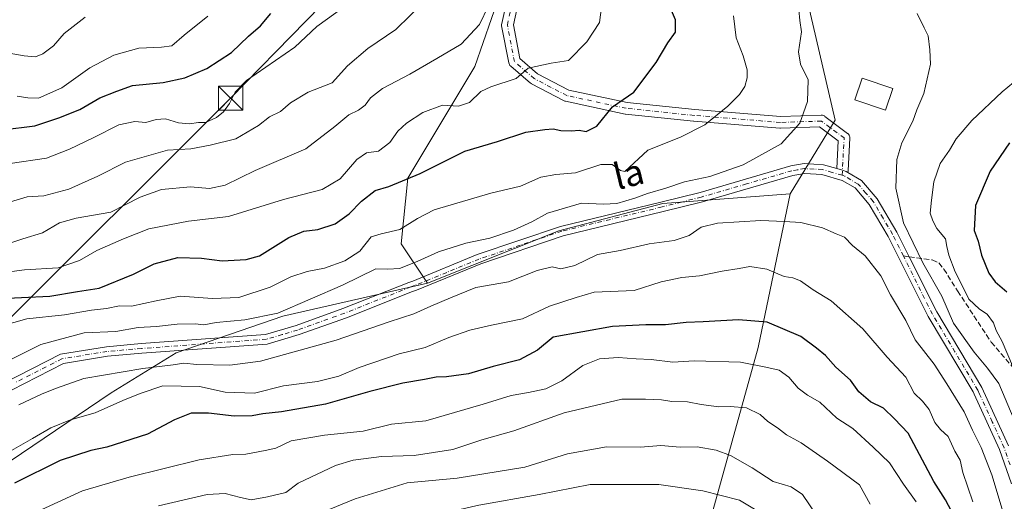
# Model space of a CAD drawing. Units: metres. Extents: x 655828 to 659152, y 4702415 to 4704767.
# Drawn here: x 657243 to 657547, y 4703042 to 4703190 of the extents above; entities that cross this region are included whole.
import ezdxf
from ezdxf.enums import TextEntityAlignment as Align

# ---------------------------------------------------------------- set-up
doc = ezdxf.new("R2010")
doc.units = ezdxf.units.M
doc.header["$MEASUREMENT"] = 0
doc.linetypes.add('DGN Style 3', pattern=[2.307223458686699, 1.648016756204785, -0.6592067024819142])
doc.linetypes.add('DGN Style 4', pattern=[2.6384748266838614, 1.318413404963828, -0.6592067024819142, 0.001648016756204785, -0.6592067024819142])
for name, color, linetype, lineweight in [('Arbolado forestal CxS', 92, 'Continuous', 0), ('Cima', 7, 'Continuous', 0), ('Curva de nivel maestra', 30, 'Continuous', 30), ('Curva de nivel normal', 30, 'Continuous', 0), ('Edificación Cxs', 1, 'Continuous', 13), ('Matorral CxS', 135, 'Continuous', 0), ('Pista no pavimentada Cxs', 111, 'Continuous', 0), ('Pista no pavimentada eje', 91, 'DGN Style 4', 0), ('Senda', 7, 'DGN Style 3', 0), ('Senda no paivmentada conexión', 7, 'DGN Style 3', 0), ('Tendido', 6, 'Continuous', 0), ('Texto cartográfico', 7, 'Continuous', 0), ('Torre de tendido puntual', 7, 'Continuous', 0)]:
    doc.layers.add(name, color=color, linetype=linetype, lineweight=lineweight)
doc.styles.add('Style-Arial', font='txt')

# ---------------------------------------------------------------- blocks, each defined once
blk = doc.blocks.new('*U8')
at = {"layer": 'Arbolado forestal CxS', "color": 92, "linetype": 'Continuous', "lineweight": 0}
blk.add_polyline3d([(657390.9999000002, 4703198.321699999, 864.9630999999937), (657383.2594999997, 4703176.001700001, 867.6600000000036), (657362.5843000002, 4703141.4597, 874.6186000000017), (657360.5541000003, 4703121.151699999, 881.4734000000027), (657368.6719000004, 4703108.967499999, 887.0494000000036), (657324.0198999997, 4703098.813899999, 884.686400000006), (657290.9719000002, 4703087.470899999, 887.3410000000005), (657270.9918999998, 4703075.096100001, 892.2534000000015), (657232.9347000001, 4703049.394099999, 896.2946999999986), (657190.1206999999, 4703034.162500001, 897.1983999999939), (657143.2556999996, 4703021.140699999, 897.6162999999942), (657138.4989, 4703033.0397, 889.7084999999934), (657125.3838999999, 4703036.4757, 890.2063999999956), (657104.2133, 4703062.4901, 889.9744000000064), (657084.0268999999, 4703097.435500001, 888.2443000000059), (657071.9842999997, 4703129.2455, 887.8475999999937), (657055.7537000002, 4703146.740900001, 886.7679999999965), (657042.0349000003, 4703158.3759, 885.7872999999963), (657025.2001, 4703171.292099999, 885.2887999999948), (657014.0982999997, 4703183.191299999, 884.5908000000054), (657001.2484999998, 4703201.557499999, 883.6447999999947)], dxfattribs=at)
blk = doc.blocks.new('5TTEND')
at = {"layer": 'Cima', "color": 7, "linetype": 'Continuous', "lineweight": 0}
for p, q in [((-0.375, 0.3754), (0.375, -0.3746)), ((0.3720000000000001, 0.3784000000000001), (-0.3720000000000001, -0.3776))]:
    blk.add_line(p, q, dxfattribs=at)
at = {"layer": 'Cima', "color": 7, "linetype": 'Continuous', "lineweight": 0, "flags": 128}
blk.add_lwpolyline([(-0.375, -0.3746), (0.375, -0.3746), (0.375, 0.3754), (-0.375, 0.3754), (-0.3720000000000001, -0.3776)], dxfattribs=at)

msp = doc.modelspace()

# ---------------------------------------------------------------- linework, layer by layer
at = {"layer": 'Arbolado forestal CxS', "color": 92, "linetype": 'Continuous', "lineweight": 0}
for points in [[(657564.0724999999, 4702910.7733, 915.8818999999932), (657536.1639, 4702928.942700001, 920.466499999995), (657509.2802999998, 4702954.774, 923.0705000000017), (657489.2978999997, 4702983.369100001, 926.1309000000037), (657475.9073000001, 4703015.9815, 926.1612000000023), (657454.7165000001, 4703031.1997, 925.3545000000014), (657470.8391000006, 4703089.095899999, 902.8386000000029), (657480.6656999999, 4703136.5669, 887.7032999999938), (657494.6369000003, 4703159.388900001, 886.8926999999967), (657485.9143000003, 4703196.675100001, 885.3013000000066), (657481.4199000001, 4703228.476299999, 880.7814000000071), (657468.2141000006, 4703243.941500001, 880.7017999999954), (657454.4332999998, 4703257.4815, 879.0807999999961), (657443.0953000003, 4703266.487700001, 877.2620000000024), (657443.0957000004, 4703282.353700001, 869.8374999999943), (657444.6819000002, 4703303.773700001, 861.8530000000028), (657466.9321, 4703323.356699999, 846.3304000000062), (657494.1073000003, 4703347.751700001, 829.417300000001), (657509.5692999996, 4703360.9625, 821.6386000000057), (657539.0462999997, 4703372.792300001, 811.2593999999954), (657549.3545000004, 4703377.552300001, 807.2842999999993)], [(657443.0953000003, 4703266.487700001, 877.2620000000024), (657431.5935000004, 4703261.275699999, 878.2054000000062), (657411.2965000002, 4703265.3377, 871.0908000000054), (657397.0894999999, 4703255.183900001, 866.9287000000041), (657395.0591000002, 4703226.752699999, 863.8408999999956), (657390.9999000002, 4703198.321699999, 864.9630999999937), (657383.2594999997, 4703176.001700001, 867.6600000000036), (657362.5843000002, 4703141.4597, 874.6186000000017), (657360.5541000003, 4703121.151699999, 881.4734000000027), (657368.6719000004, 4703108.967499999, 887.0494000000036)], [(657443.0953000003, 4703266.487700001, 877.2620000000024), (657454.4332999998, 4703257.4815, 879.0807999999961), (657468.2141000006, 4703243.941500001, 880.7017999999954), (657481.4199000001, 4703228.476299999, 880.7814000000071), (657485.9143000003, 4703196.675100001, 885.3013000000066), (657494.6369000003, 4703159.388900001, 886.8926999999967), (657480.6656999999, 4703136.5669, 887.7032999999938)], [(657480.6656999999, 4703136.5669, 887.7032999999938), (657470.8391000006, 4703089.095899999, 902.8386000000029), (657454.7165000001, 4703031.1997, 925.3545000000014), (657475.9073000001, 4703015.9815, 926.1612000000023), (657489.2978999997, 4702983.369100001, 926.1309000000037)], [(657368.6719000004, 4703108.967499999, 887.0494000000036), (657324.0198999997, 4703098.813899999, 884.686400000006), (657290.9719000002, 4703087.470899999, 887.3410000000005), (657270.9918999998, 4703075.096100001, 892.2534000000015), (657232.9347000001, 4703049.394099999, 896.2946999999986), (657190.1206999999, 4703034.162500001, 897.1983999999939), (657143.2556999996, 4703021.140699999, 897.6162999999942)]]:
    msp.add_polyline3d(points, dxfattribs=at)
at = {"layer": 'Curva de nivel maestra', "color": 30, "linetype": 'Continuous', "lineweight": 30, "flags": 128}
for points, elevation in [([(657234.5300000003, 4703104.190099999), (657243.2300000006, 4703104.590100001), (657252, 4703104.970100001), (657260.5800000001, 4703106.460100001), (657267.2599999999, 4703107.4901), (657277.8799999999, 4703111.8201), (657284.2000000002, 4703114.940099999), (657291.5199999996, 4703116.920100001), (657298.8499999996, 4703116.7501), (657305.1900000004, 4703115.9101), (657312.6799999997, 4703116.350099999), (657316.7199999997, 4703117.4101), (657325.79, 4703123.0801), (657330.4500000002, 4703125.030099999), (657334.7800000003, 4703125.5601), (657340.0999999996, 4703127.380100001), (657344.4299999997, 4703130.450099999), (657348.25, 4703134.300100001), (657352.5499999998, 4703137.630100001), (657356.7199999997, 4703138.9101), (657366.3600000005, 4703142.940099999), (657380.2400000002, 4703149.790100001), (657390.2599999999, 4703152.780099999), (657399.0199999996, 4703155.710100001), (657404.8700000001, 4703156.460100001), (657407.5199999996, 4703156.710100001), (657409.8499999996, 4703156.210100001), (657413.1900000004, 4703156.0601), (657415.5199999996, 4703156.290100001), (657417.7199999997, 4703155.9101), (657420.9699999997, 4703157.5701), (657425.8200000003, 4703163.4901), (657432.3700000001, 4703168.0101), (657439.3600000005, 4703177.200099999), (657442.9600000001, 4703183.2501), (657445.2400000002, 4703186.5601), (657445.2599999999, 4703190.390100001), (657443.7800000003, 4703193.9801)], 875), ([(657237.3600000005, 4703156.370100001), (657247.3799999999, 4703157.590100001), (657254.7300000006, 4703160.140100001), (657261.29, 4703162.700099999), (657267.4600000001, 4703166.2501), (657272.7199999997, 4703168.370100001), (657277.5199999996, 4703170.0801), (657287.04, 4703171.0801), (657293.7300000006, 4703172.5001), (657300.4500000002, 4703175.340100001), (657308.1399999997, 4703180.3301), (657313.3700000001, 4703185.390100001), (657317.0800000001, 4703188.5101), (657320.2800000003, 4703192.4001)], 850), ([(657548.5, 4703152.4101), (657542.4800000006, 4703143.5801), (657537.9199999999, 4703132.970100001), (657537.54, 4703125.300100001), (657538.7800000003, 4703121.940099999), (657539.8200000003, 4703117.690099999), (657542.0800000001, 4703112.090100001), (657544.04, 4703109.380100001), (657547.5999999996, 4703106.280099999)], 875), ([(657531.5199999996, 4703036.7601), (657528.7000000002, 4703041.9801), (657525.1299999999, 4703047.710100001), (657517.1900000004, 4703062.6501), (657512.9400000004, 4703067.0601), (657509.5599999997, 4703070.300100001), (657505.5599999997, 4703072.3201), (657501.9400000004, 4703075.350099999), (657499.3600000005, 4703078.9901), (657494.8099999997, 4703083.0701), (657491.6100000005, 4703086.640100001), (657488.8200000003, 4703088.880100001), (657484, 4703092.4901), (657473.5800000001, 4703096.9801), (657464.75, 4703097.640100001), (657453.8200000003, 4703097.020099999), (657448.5899999999, 4703096.850099999), (657442.1799999997, 4703096.110099999), (657436.0999999996, 4703096.1601), (657425.8700000001, 4703095.5701), (657407.5199999996, 4703092.3301), (657402.6900000004, 4703088.3101), (657397.04, 4703085.290100001), (657388.9500000002, 4703083.2501), (657381.3799999999, 4703080.970100001), (657374.5199999996, 4703079.9901), (657371.3300000001, 4703079.970100001), (657367.7699999996, 4703079.200099999), (657361, 4703078.030099999), (657350.8499999996, 4703075.530099999), (657337.1900000004, 4703071.5801), (657323.5199999996, 4703069.1601), (657317.7699999996, 4703068.630100001), (657314.5300000003, 4703067.950099999), (657308.9000000004, 4703067.9101), (657301.0300000003, 4703068.8201), (657295.6500000004, 4703068.770099999), (657290.5199999996, 4703066.770099999), (657282.2000000002, 4703062.3201), (657269.5999999996, 4703058.270099999), (657264.6299999999, 4703057.300100001), (657255.2000000002, 4703054.130100001), (657241.0300000003, 4703047.1501)], 900)]:
    msp.add_lwpolyline(points, dxfattribs=dict(at, elevation=elevation))
at = {"layer": 'Curva de nivel normal', "color": 30, "linetype": 'Continuous', "lineweight": 0, "flags": 128}
for points, elevation in [([(657236.2000000002, 4703112.040100001), (657244.2000000002, 4703113.110099999), (657254.5300000003, 4703113.7601), (657261.2000000002, 4703116.0001), (657266.5300000003, 4703119.140100001), (657274.7999999998, 4703122.6801), (657282.5899999999, 4703125.840100001), (657294.79, 4703128.140100001), (657307.1900000004, 4703129.5701), (657324.1900000004, 4703134.850099999), (657336.1500000004, 4703137.9801), (657341.7000000002, 4703141.2601), (657346.8200000003, 4703147.2501), (657349.8499999996, 4703149.290100001), (657353.4800000006, 4703149.850099999), (657357.0599999997, 4703152.470100001), (657359.5499999998, 4703155.940099999), (657362.1399999997, 4703158.4801), (657367.2699999996, 4703161.770099999), (657373.3099999997, 4703164.030099999), (657378.2300000006, 4703163.7501), (657381.6200000001, 4703164.8301), (657385.1600000003, 4703168.2401), (657388.2699999996, 4703169.7401), (657396.0999999996, 4703172.300100001), (657399.7999999998, 4703175.4301), (657406.8799999999, 4703177.040100001), (657412.2199999997, 4703177.8201), (657417.8499999996, 4703183.620100001), (657421.8300000001, 4703189.620100001), (657424.7199999997, 4703211.840100001)], 870), ([(657262.9199999999, 4703191.270099999), (657256.4400000004, 4703186.200099999), (657253.1299999999, 4703182.4001), (657249.8499999996, 4703179.870100001), (657247.5300000003, 4703179.0101), (657244.0999999996, 4703179.3101), (657234.1600000003, 4703181.0701), (657220.8799999999, 4703180.880100001), (657212.8799999999, 4703180.700099999), (657208.7999999998, 4703179.890100001), (657204.4299999997, 4703179.860099999), (657198.6900000004, 4703180.790100001), (657195.7999999998, 4703182.5601), (657193.1799999997, 4703183.940099999), (657189.7800000003, 4703187.4801), (657182.6699999999, 4703196.800100001)], 840), ([(657387.4900000002, 4703194.790100001), (657384.7100000001, 4703188.960100001), (657379.0899999999, 4703182.860099999), (657371.5, 4703178.440099999), (657363.1900000004, 4703173.610099999), (657354.7400000002, 4703169.1801), (657351.0599999997, 4703166.3101), (657349.4000000004, 4703164.030099999), (657347.3600000005, 4703162.450099999), (657344.3700000001, 4703160.9901), (657339.9900000002, 4703157.470100001), (657331.0599999997, 4703150.4901), (657315.4400000004, 4703143.780099999), (657306.1900000004, 4703139.290100001), (657301.3300000001, 4703138.2301), (657295.4400000004, 4703138.780099999), (657286.5199999996, 4703137.950099999), (657279.9100000003, 4703135.550100001), (657270.8499999996, 4703130.9301), (657260.0899999999, 4703129.140100001), (657255, 4703127.670100001), (657249.6799999997, 4703124.550100001), (657243.6799999997, 4703122.7301), (657235.8899999997, 4703120.120100001)], 865), ([(657238.8099999997, 4703133.780099999), (657244.9699999997, 4703135.670100001), (657250.1399999997, 4703135.9801), (657257.8600000005, 4703138.100099999), (657266.8600000005, 4703142.050100001), (657275.3200000003, 4703146.4101), (657288.3700000001, 4703150.120100001), (657295.5700000003, 4703150.550100001), (657301.5300000003, 4703151.700099999), (657309.4299999997, 4703153.600099999), (657316.4699999997, 4703157.780099999), (657319.8399999999, 4703160.4101), (657323.2400000002, 4703162.110099999), (657326.3499999996, 4703164.780099999), (657331.7999999998, 4703168.020099999), (657339.2400000002, 4703170.960100001), (657343.9600000001, 4703176.1501), (657350.1900000004, 4703181.550100001), (657358.8499999996, 4703187.390100001), (657367.7800000003, 4703196.0701)], 860), ([(657239.7000000002, 4703145.9901), (657250.9500000002, 4703147.600099999), (657258.0999999996, 4703150.4301), (657265.6200000001, 4703153.9801), (657273.3200000003, 4703157.9801), (657278.2199999997, 4703158.970100001), (657281.5999999996, 4703158.640100001), (657284.8399999999, 4703159.590100001), (657287.7199999997, 4703159.7601), (657291.7199999997, 4703158.550100001), (657295.1699999999, 4703158.210100001), (657297.9400000004, 4703158.700099999), (657300.0499999998, 4703158.6601), (657303.5099999999, 4703160.200099999), (657305.6200000001, 4703161.970100001), (657307.5099999999, 4703164.550100001), (657309.2699999996, 4703168.0701), (657312.79, 4703171.6601), (657327.6699999999, 4703181.9301), (657334.4400000004, 4703188.350099999), (657342.9600000001, 4703194.440099999)], 855), ([(657236.8600000005, 4703095.720100001), (657244.8600000005, 4703097.9801), (657256.5300000003, 4703099.1801), (657264.8600000005, 4703100.6601), (657269.5300000003, 4703101.1501), (657273.5300000003, 4703101.960100001), (657277.2599999999, 4703101.860099999), (657284.8399999999, 4703103.5001), (657292.2599999999, 4703104.960100001), (657302.2400000002, 4703104.200099999), (657310.3600000005, 4703104.600099999), (657320.0099999999, 4703107.7401), (657326.4500000002, 4703110.970100001), (657331.5199999996, 4703112.600099999), (657336.8300000001, 4703113.610099999), (657343.0800000001, 4703115.850099999), (657347.7699999996, 4703118.9001), (657351.25, 4703123.280099999), (657354.3200000003, 4703124.280099999), (657360.0700000003, 4703125.620100001), (657365.6200000001, 4703129.0101), (657370.6900000004, 4703131.620100001), (657388.2199999997, 4703136.770099999), (657397.4400000004, 4703138.9801), (657403.7199999997, 4703141.7501), (657408.3200000003, 4703142.630100001), (657414.4400000004, 4703143.0801), (657422.2300000006, 4703145.7301), (657425.7100000001, 4703145.640100001), (657428.2699999996, 4703143.8301), (657429.6100000005, 4703143.5101), (657436.75, 4703150.090100001), (657446.8200000003, 4703154.100099999), (657454.3200000003, 4703157.9001), (657461.4199999999, 4703163.7601), (657465.0599999997, 4703167.290100001), (657466.7199999997, 4703169.790100001), (657467.4299999997, 4703172.4901), (657467.4500000002, 4703174.9801), (657466.1500000004, 4703179.270099999), (657464.0700000003, 4703184.850099999), (657463.25, 4703191.6601)], 880), ([(657237.4900000002, 4703084.120100001), (657249.2199999997, 4703090.030099999), (657262.5899999999, 4703093.620100001), (657272.4000000004, 4703094.0801), (657279.2599999999, 4703095.2601), (657284.9000000004, 4703095.5801), (657291.3600000005, 4703096.300100001), (657296.8499999996, 4703096.450099999), (657299.5999999996, 4703096.1601), (657303.4199999999, 4703096.800100001), (657312.25, 4703097.700099999), (657322.4199999999, 4703099.7501), (657342.4400000004, 4703108.420100001), (657352.7199999997, 4703113.380100001), (657356.4199999999, 4703113.350099999), (657359.9900000002, 4703113.5701), (657365.5199999996, 4703115.640100001), (657372.0700000003, 4703118.700099999), (657380.4600000001, 4703121.3101), (657387.9600000001, 4703122.920100001), (657395.2400000002, 4703125.360099999), (657400.9100000003, 4703127.9301), (657405.75, 4703130.640100001), (657416.2400000002, 4703133.690099999), (657423.0199999996, 4703133.460100001), (657427.1699999999, 4703133.610099999), (657432.75, 4703135.2401), (657436.6399999997, 4703136.7501), (657442.3200000003, 4703138.390100001), (657448.0300000003, 4703140.280099999), (657455.8399999999, 4703141.970100001), (657466.1799999997, 4703145.5601), (657477.9400000004, 4703152.0601), (657483.6900000004, 4703158.4301), (657486.04, 4703165.170100001), (657486.2400000002, 4703171.9001), (657483.9500000002, 4703176.720100001), (657483.2400000002, 4703180.4901), (657484.2400000002, 4703186.690099999), (657483.7199999997, 4703190.1601), (657483.4000000004, 4703193.520099999)], 885), ([(657241.8600000005, 4703166.790100001), (657245.2000000002, 4703166.270099999), (657248.5300000003, 4703166.210100001), (657255.75, 4703169.360099999), (657264.4000000004, 4703175.5601), (657271.7300000006, 4703179.5001), (657279.4400000004, 4703181.700099999), (657286.5099999999, 4703182.0001), (657289.6900000004, 4703182.420100001), (657293.5199999996, 4703185.640100001), (657300.8499999996, 4703191.540100001)], 845), ([(657519.9800000006, 4703192.420100001), (657522.1100000005, 4703187.890100001), (657523.3499999996, 4703185.460100001), (657523.9000000004, 4703181.1601), (657524.04, 4703176.6801), (657521.9900000002, 4703167.630100001), (657519.8300000001, 4703162.610099999), (657518.5899999999, 4703159.0701), (657515.2400000002, 4703152.360099999), (657513.6699999999, 4703147.2301), (657513.3499999996, 4703138.3201), (657515.6699999999, 4703127.6801), (657521.7000000002, 4703115.270099999), (657527.5599999997, 4703105.020099999), (657531.1799999997, 4703096.640100001), (657537.5800000001, 4703087.6501), (657541.6600000003, 4703082.6601), (657545.1500000004, 4703078.020099999), (657549.9500000002, 4703066.7401)], 885), ([(657551.4100000003, 4703172.5101), (657546.25, 4703168.1501), (657536.8099999997, 4703159.3301), (657531.9600000001, 4703153.590100001), (657529.9000000004, 4703150.120100001), (657527.0499999998, 4703145.970100001), (657525.0700000003, 4703140.300100001), (657524.4000000004, 4703134.630100001), (657523.9199999999, 4703130.630100001), (657524.7599999999, 4703128.280099999), (657525.9800000006, 4703125.9001), (657528.7300000006, 4703122.720100001), (657529.1399999997, 4703120.3201), (657529.7400000002, 4703117.620100001), (657531.7100000001, 4703112.5001), (657534.1699999999, 4703107.630100001), (657535.9100000003, 4703104.0601), (657539.1500000004, 4703100.960100001), (657541.5599999997, 4703099.360099999), (657543.4900000002, 4703096.7501), (657544.3899999997, 4703094.350099999), (657546.1900000004, 4703090.9801), (657549.4000000004, 4703083.470100001)], 880), ([(657242.3799999999, 4703071.340100001), (657249.6100000005, 4703074.8201), (657254.0499999998, 4703076.5601), (657262.5300000003, 4703079.5001), (657280.75, 4703082.630100001), (657290.0899999999, 4703083.710100001), (657293.4100000003, 4703084.220100001), (657297.3799999999, 4703083.860099999), (657307.5700000003, 4703083.600099999), (657317.0499999998, 4703084.8301), (657340.4199999999, 4703091.360099999), (657356.8200000003, 4703097.0801), (657364.4800000006, 4703099.5101), (657369.6699999999, 4703101.920100001), (657375.7699999996, 4703104.5001), (657383.5899999999, 4703107.670100001), (657393.6799999997, 4703109.4301), (657402.5800000001, 4703112.890100001), (657407.1900000004, 4703114.0001), (657409.8499999996, 4703113.420100001), (657414.1900000004, 4703114.440099999), (657421.1900000004, 4703117.880100001), (657428.1799999997, 4703119.0701), (657437.1799999997, 4703121.1801), (657444.8399999999, 4703122.220100001), (657449.5099999999, 4703123.7601), (657453.1799999997, 4703126.350099999), (657458.2300000006, 4703127.5601), (657471.6600000003, 4703128.3201), (657478.9400000004, 4703128.0601), (657483.9600000001, 4703127.720100001), (657490.7300000006, 4703126.050100001), (657494.8799999999, 4703124.210100001), (657497.4600000001, 4703123.220100001), (657499.9600000001, 4703120.6601), (657503.8700000001, 4703117.4101), (657508.7300000006, 4703111.2401), (657511.7400000002, 4703105.4001), (657516.4800000006, 4703097.4301), (657519.3099999997, 4703091.460100001), (657525.2000000002, 4703083.9101), (657529.0800000001, 4703077.870100001), (657534.4400000004, 4703069.2301), (657537.0800000001, 4703063.540100001), (657539.7599999999, 4703058.210100001), (657542.9900000002, 4703049.780099999), (657549.3099999997, 4703028.770099999)], 890), ([(657537.1100000005, 4703041.340100001), (657534.0800000001, 4703050.470100001), (657533.2000000002, 4703054.280099999), (657531.5899999999, 4703057.0101), (657529.5099999999, 4703061.550100001), (657527.1500000004, 4703063.7501), (657525.4400000004, 4703065.870100001), (657523.6399999997, 4703069.9301), (657521.6200000001, 4703072.530099999), (657519.0599999997, 4703074.970100001), (657516.4000000004, 4703079.970100001), (657510.6900000004, 4703086.1501), (657503.1299999999, 4703094.920100001), (657493.3700000001, 4703103.5001), (657487.8200000003, 4703106.940099999), (657483.8700000001, 4703109.7501), (657481.5, 4703110.6601), (657478.8399999999, 4703111.050100001), (657473.5300000003, 4703113.280099999), (657468.25, 4703114.120100001), (657464.9699999997, 4703113.5001), (657459.7199999997, 4703112.690099999), (657452.6699999999, 4703111.2401), (657447.2699999996, 4703110.770099999), (657440.8399999999, 4703109.420100001), (657432.5199999996, 4703106.7301), (657420.1900000004, 4703106.1801), (657414.6100000005, 4703104.520099999), (657406.4000000004, 4703101.860099999), (657398.0099999999, 4703097.9901), (657388.4199999999, 4703096.040100001), (657381.7300000006, 4703094.5001), (657375.2699999996, 4703092.1601), (657367.9900000002, 4703089.0801), (657359.9100000003, 4703087.1801), (657347.5999999996, 4703082.960100001), (657341.2400000002, 4703080.200099999), (657334.6500000004, 4703078.620100001), (657324.2199999997, 4703077.220100001), (657315.1900000004, 4703074.970100001), (657306.1900000004, 4703075.3301), (657298.1900000004, 4703077.090100001), (657286.8600000005, 4703077.280099999), (657279.8600000005, 4703074.860099999), (657274.5300000003, 4703072.670100001), (657265.9699999997, 4703068.9301), (657258.3300000001, 4703066.7401), (657252.2699999996, 4703064.270099999), (657246.6799999997, 4703060.920100001), (657233.5300000003, 4703053.590100001)], 895), ([(657519.6200000001, 4703041.4001), (657515.7199999997, 4703046.8101), (657511.4199999999, 4703053.420100001), (657506.3799999999, 4703058.280099999), (657500.0499999998, 4703064.0701), (657495.1399999997, 4703067.210100001), (657489.9000000004, 4703072.190099999), (657486.0700000003, 4703074.4001), (657483.2100000001, 4703076.4901), (657480.2800000003, 4703079.9301), (657477.3399999999, 4703082.050100001), (657473.1900000004, 4703083.0701), (657465.3200000003, 4703084.5601), (657451.0599999997, 4703084.940099999), (657444.4600000001, 4703084.5801), (657437.7699999996, 4703085.420100001), (657433.0899999999, 4703085.630100001), (657427.5199999996, 4703086.030099999), (657421.7999999998, 4703085.610099999), (657416.6200000001, 4703083.520099999), (657410.1299999999, 4703078.8301), (657405.1900000004, 4703076.270099999), (657399.8499999996, 4703075.140100001), (657394.5199999996, 4703074.300100001), (657385.8499999996, 4703071.630100001), (657368.2000000002, 4703066.470100001), (657357.5199999996, 4703065.360099999), (657348.75, 4703063.2501), (657336.8300000001, 4703061.9901), (657326.5099999999, 4703060.2401), (657321.8499999996, 4703057.960100001), (657318.5199999996, 4703057.2401), (657312.5199999996, 4703056.100099999), (657308.5199999996, 4703055.9801), (657298.0999999996, 4703054.390100001), (657276.5199999996, 4703048.960100001), (657262.1100000005, 4703044.790100001), (657239.2000000002, 4703034.3101)], 905), ([(657505.4199999999, 4703040.6801), (657502.1100000005, 4703046.620100001), (657492.2000000002, 4703053.9101), (657484.1500000004, 4703059.600099999), (657479.5999999996, 4703062.120100001), (657476.8399999999, 4703064.2301), (657473.7599999999, 4703066.220100001), (657471.3899999997, 4703068.370100001), (657467.2400000002, 4703070.420100001), (657462.1799999997, 4703070.860099999), (657458.7000000002, 4703070.710100001), (657453.2599999999, 4703071.450099999), (657449.0300000003, 4703072.290100001), (657444.1799999997, 4703072.440099999), (657440.9600000001, 4703072.920100001), (657435.9800000006, 4703073.170100001), (657428.7199999997, 4703073.170100001), (657410.9000000004, 4703068.850099999), (657395.3700000001, 4703063.370100001), (657385.4800000006, 4703060.5101), (657376.5199999996, 4703057.520099999), (657364.5199999996, 4703055.7401), (657354.5, 4703055.360099999), (657345.7199999997, 4703054.2401), (657340.2699999996, 4703052.6501), (657328.7599999999, 4703047.120100001), (657324.9299999997, 4703044.300100001), (657319.2300000006, 4703042.970100001), (657314.1900000004, 4703042.0001), (657310.8499999996, 4703042.7401), (657306.1900000004, 4703043.9301), (657300.6100000005, 4703043.620100001), (657285.5300000003, 4703040.1501)], 910), ([(657488.6200000001, 4703037.590100001), (657484.4900000002, 4703043.600099999), (657481.0099999999, 4703046.0001), (657475.4600000001, 4703047.640100001), (657468.9600000001, 4703051.860099999), (657462.29, 4703055.7601), (657457.8300000001, 4703057.370100001), (657451.9400000004, 4703058.370100001), (657446.75, 4703058.280099999), (657440.75, 4703058.8101), (657434.4500000002, 4703058.3201), (657423.9500000002, 4703058.380100001), (657411.9299999997, 4703056.190099999), (657398.7300000006, 4703052.1501), (657377.79, 4703048.6801), (657362.4299999997, 4703047.2401), (657346.3399999999, 4703042.2601), (657332.5700000003, 4703036.6601)], 915), ([(657440.1500000004, 4703046.770099999), (657418.9299999997, 4703046.720100001), (657403.1799999997, 4703043.630100001), (657384.54, 4703040.370100001), (657369.2300000006, 4703036.8201), (657361.0999999996, 4703034.1601), (657352.9699999997, 4703032.050100001), (657344.9699999997, 4703029.5101), (657339.3200000003, 4703027.8101), (657333.2400000002, 4703024.790100001), (657325.0800000001, 4703022.340100001), (657314.8700000001, 4703020.390100001), (657309.1399999997, 4703019.420100001), (657301.04, 4703019.0001), (657286.1600000003, 4703015.4301), (657278.9800000006, 4703013.5601), (657270.75, 4703010.020099999), (657257.1600000003, 4703005.4901), (657245.1200000001, 4703002.9001), (657228.7800000003, 4702998.9001)], 920), ([(657472.2599999999, 4703037.550100001), (657465.0599999997, 4703041.850099999), (657453.7400000002, 4703044.7501), (657440.1500000004, 4703046.770099999)], 920)]:
    msp.add_lwpolyline(points, dxfattribs=dict(at, elevation=elevation))
at = {"layer": 'Edificación Cxs', "color": 1, "linetype": 'Continuous', "lineweight": 13}
msp.add_polyline3d([(657512.4200999998, 4703169.1801, 892.9633999999934), (657510.1401000004, 4703162.440099999, 892.5350000000036), (657500.6901000004, 4703165.630100001, 888.295100000003), (657502.9700999996, 4703172.380100001, 892.1306000000042), (657512.4200999998, 4703169.1801, 892.9633999999934)], dxfattribs=at)
msp.add_3dface([(657512.4200999998, 4703169.1801, 892.9633999999934), (657510.1401000004, 4703162.440099999, 892.9633999999934), (657500.6901000004, 4703165.630100001, 892.9633999999934), (657502.9700999996, 4703172.380100001, 892.9633999999934)], dxfattribs=at)
at = {"layer": 'Matorral CxS', "color": 135, "linetype": 'Continuous', "lineweight": 0}
msp.add_polyline3d([(657480.6656999999, 4703136.5669, 887.7032999999938), (657441.3488999996, 4703133.642100001, 886.1604999999981), (657409.2659, 4703125.213300001, 886.2363000000041), (657368.6719000004, 4703108.967499999, 887.0494000000036), (657360.5541000003, 4703121.151699999, 881.4734000000027), (657362.5843000002, 4703141.4597, 874.6186000000017), (657383.2594999997, 4703176.001700001, 867.6600000000036), (657390.9999000002, 4703198.321699999, 864.9630999999937), (657395.0591000002, 4703226.752699999, 863.8408999999956), (657397.0894999999, 4703255.183900001, 866.9287000000041), (657411.2965000002, 4703265.3377, 871.0908000000054), (657431.5935000004, 4703261.275699999, 878.2054000000062), (657443.0953000003, 4703266.487700001, 877.2620000000024), (657454.4332999998, 4703257.4815, 879.0807999999961), (657468.2141000006, 4703243.941500001, 880.7017999999954), (657481.4199000001, 4703228.476299999, 880.7814000000071), (657485.9143000003, 4703196.675100001, 885.3013000000066), (657494.6369000003, 4703159.388900001, 886.8926999999967)], close=True, dxfattribs=at)
for points in [[(657443.0953000003, 4703266.487700001, 877.2620000000024), (657431.5935000004, 4703261.275699999, 878.2054000000062), (657411.2965000002, 4703265.3377, 871.0908000000054), (657397.0894999999, 4703255.183900001, 866.9287000000041), (657395.0591000002, 4703226.752699999, 863.8408999999956), (657390.9999000002, 4703198.321699999, 864.9630999999937), (657383.2594999997, 4703176.001700001, 867.6600000000036), (657362.5843000002, 4703141.4597, 874.6186000000017), (657360.5541000003, 4703121.151699999, 881.4734000000027), (657368.6719000004, 4703108.967499999, 887.0494000000036)], [(657443.0953000003, 4703266.487700001, 877.2620000000024), (657454.4332999998, 4703257.4815, 879.0807999999961), (657468.2141000006, 4703243.941500001, 880.7017999999954), (657481.4199000001, 4703228.476299999, 880.7814000000071), (657485.9143000003, 4703196.675100001, 885.3013000000066), (657494.6369000003, 4703159.388900001, 886.8926999999967), (657480.6656999999, 4703136.5669, 887.7032999999938)], [(657232.9347000001, 4703049.394099999, 896.2946999999986), (657270.9918999998, 4703075.096100001, 892.2534000000015), (657290.9719000002, 4703087.470899999, 887.3410000000005), (657324.0198999997, 4703098.813899999, 884.686400000006), (657368.6719000004, 4703108.967499999, 887.0494000000036), (657409.2659, 4703125.213300001, 886.2363000000041), (657441.3488999996, 4703133.642100001, 886.1604999999981), (657480.6656999999, 4703136.5669, 887.7032999999938), (657470.8391000006, 4703089.095899999, 902.8386000000029), (657454.7165000001, 4703031.1997, 925.3545000000014), (657475.9073000001, 4703015.9815, 926.1612000000023), (657489.2978999997, 4702983.369100001, 926.1309000000037), (657485.0588999996, 4702979.900400001, 928.9266000000061), (657463.1759000003, 4702983.7073, 940.1284000000015), (657441.2940999997, 4702994.179500001, 942.1171000000032), (657422.2653000001, 4703002.7467, 939.842499999999), (657383.2572999997, 4702999.891000001, 939.6285999999964), (657361.3755000001, 4702991.323899999, 940.1852000000072), (657345.2002999998, 4702977.997099999, 942.9619999999996), (657321.4153000005, 4702965.621300001, 944.9832000000025), (657293.6042999999, 4702963.191600001, 944.2945000000036), (657267.1842999998, 4702956.102800001, 944.1079000000027), (657243.1335000005, 4702957.519900001, 937.0108000000038), (657200.3488999996, 4702971.954100001, 931.0755000000064)], [(657480.6656999999, 4703136.5669, 887.7032999999938), (657441.3488999996, 4703133.642100001, 886.1604999999981), (657409.2659, 4703125.213300001, 886.2363000000041), (657368.6719000004, 4703108.967499999, 887.0494000000036)], [(657480.6656999999, 4703136.5669, 887.7032999999938), (657470.8391000006, 4703089.095899999, 902.8386000000029), (657454.7165000001, 4703031.1997, 925.3545000000014), (657475.9073000001, 4703015.9815, 926.1612000000023), (657489.2978999997, 4702983.369100001, 926.1309000000037)], [(657368.6719000004, 4703108.967499999, 887.0494000000036), (657324.0198999997, 4703098.813899999, 884.686400000006), (657290.9719000002, 4703087.470899999, 887.3410000000005), (657270.9918999998, 4703075.096100001, 892.2534000000015), (657232.9347000001, 4703049.394099999, 896.2946999999986), (657190.1206999999, 4703034.162500001, 897.1983999999939), (657143.2556999996, 4703021.140699999, 897.6162999999942)]]:
    msp.add_polyline3d(points, dxfattribs=at)
at = {"layer": 'Pista no pavimentada Cxs', "color": 111, "linetype": 'Continuous', "lineweight": 0}
for points in [[(657397.7276999997, 4703200.253699999, 867.8438000000025), (657395.1863000002, 4703188.816500001, 868.4976000000024), (657397.1823000005, 4703178.4363, 869.6312999999938), (657402.6678999999, 4703173.7345, 870.9208000000071), (657412.3214999996, 4703168.697899999, 872.5446999999986), (657430.3454999998, 4703164.8355, 875.7516999999935), (657451.2094999999, 4703162.6623, 878.7661999999982), (657477.7471000003, 4703160.4871, 884.3583000000071), (657490.3176999995, 4703160.920299999, 887.0959000000003), (657490.3797000004, 4703160.921499999, 887.0994000000064), (657490.6923000002, 4703160.894099999, 887.1178000000073), (657490.9952999996, 4703160.812899999, 887.1359999999986), (657491.2796999998, 4703160.680299999, 887.152700000006), (657491.4596999995, 4703160.5615, 887.1628999999957), (657498.4530999997, 4703155.316500001, 887.4388000000035), (657498.5301000001, 4703155.2555, 887.4648000000016), (657498.7518999996, 4703155.033500001, 887.5449999999984), (657498.9319000002, 4703154.776500001, 887.6184999999969), (657499.0645000003, 4703154.4923, 887.6824000000053), (657499.1457000002, 4703154.189099999, 887.732999999993), (657499.1731000004, 4703153.876499999, 887.7669000000025), (657499.1705, 4703153.782299999, 887.7731000000058), (657498.6467000004, 4703143.800899999, 887.6079000000027), (657498.6217, 4703143.582699999, 887.5761000000057), (657498.5405000001, 4703143.2795, 887.5175000000017), (657498.5283000005, 4703143.2534, 887.5108999999939), (657498.0500999996, 4703143.540100001, 887.3695000000008), (657496.9001000002, 4703143.880100001, 887.1778999999952), (657496.8488999996, 4703143.895099999, 887.1778000000049), (657495.0739000002, 4703144.415999999, 887.1720999999961), (657495.5251000002, 4703153.012499999, 887.149900000004), (657489.8075000001, 4703157.3007, 887.167100000006), (657477.7664999999, 4703156.885500001, 884.6821999999958), (657477.7045, 4703156.884500001, 884.6729999999952), (657477.5573000005, 4703156.890500001, 884.6497999999993), (657450.8954999996, 4703159.0759, 880.0633999999991), (657450.8561000006, 4703159.079500001, 880.0521000000008), (657429.8762999997, 4703161.264900001, 876.4391999999935), (657429.7503000004, 4703161.282500001, 876.4186999999948), (657429.6857000003, 4703161.295100001, 876.4073000000062), (657411.3283000002, 4703165.228900001, 873.0731999999989), (657411.0899, 4703165.297499999, 873.0476999999955), (657410.8728999998, 4703165.393100001, 873.0178000000016), (657400.8201000001, 4703170.6381, 871.3372999999993), (657400.7527000001, 4703170.675100001, 871.3258999999963), (657400.4885, 4703170.861099999, 871.2719999999972), (657394.3620999996, 4703176.112299999, 869.9624999999943), (657394.1501000002, 4703176.327299999, 869.9162000000069), (657393.9769000001, 4703176.575099999, 869.8662999999942), (657393.8476999998, 4703176.848099999, 869.8141999999935), (657393.7659, 4703177.138900001, 869.761400000003), (657391.5780999997, 4703188.5167, 868.1619000000064), (657391.5503000002, 4703188.7553, 868.1784000000043), (657391.5547000002, 4703188.9957, 868.1953999999969), (657391.5910999998, 4703189.233300001, 868.2121999999945), (657394.1984999999, 4703200.9671, 868.2804999999935)], [(657495.0739000002, 4703144.415999999, 887.1720999999961), (657495.5251000002, 4703153.012499999, 887.149900000004), (657489.8075000001, 4703157.3007, 887.167100000006), (657477.7664999999, 4703156.885500001, 884.6821999999958), (657477.7045, 4703156.884500001, 884.6729999999952), (657477.5573000005, 4703156.890500001, 884.6497999999993), (657450.8954999996, 4703159.0759, 880.0633999999991), (657450.8561000006, 4703159.079500001, 880.0521000000008), (657429.8762999997, 4703161.264900001, 876.4391999999935), (657429.7503000004, 4703161.282500001, 876.4186999999948), (657429.6857000003, 4703161.295100001, 876.4073000000062), (657411.3283000002, 4703165.228900001, 873.0731999999989), (657411.0899, 4703165.297499999, 873.0476999999955), (657410.8728999998, 4703165.393100001, 873.0178000000016), (657400.8201000001, 4703170.6381, 871.3372999999993), (657400.7527000001, 4703170.675100001, 871.3258999999963), (657400.4885, 4703170.861099999, 871.2719999999972), (657394.3620999996, 4703176.112299999, 869.9624999999943), (657394.1501000002, 4703176.327299999, 869.9162000000069), (657393.9769000001, 4703176.575099999, 869.8662999999942), (657393.8476999998, 4703176.848099999, 869.8141999999935), (657393.7659, 4703177.138900001, 869.761400000003), (657391.5780999997, 4703188.5167, 868.1619000000064), (657391.5503000002, 4703188.7553, 868.1784000000043), (657391.5547000002, 4703188.9957, 868.1953999999969), (657391.5910999998, 4703189.233300001, 868.2121999999945), (657394.1984999999, 4703200.9671, 868.2804999999935)], [(657397.7276999997, 4703200.253699999, 867.8438000000025), (657395.1863000002, 4703188.816500001, 868.4976000000024), (657397.1823000005, 4703178.4363, 869.6312999999938), (657402.6678999999, 4703173.7345, 870.9208000000071), (657412.3214999996, 4703168.697899999, 872.5446999999986), (657430.3454999998, 4703164.8355, 875.7516999999935), (657451.2094999999, 4703162.6623, 878.7661999999982), (657477.7471000003, 4703160.4871, 884.3583000000071), (657490.3176999995, 4703160.920299999, 887.0959000000003), (657490.3797000004, 4703160.921499999, 887.0994000000064), (657490.6923000002, 4703160.894099999, 887.1178000000073), (657490.9952999996, 4703160.812899999, 887.1359999999986), (657491.2796999998, 4703160.680299999, 887.152700000006), (657491.4596999995, 4703160.5615, 887.1628999999957), (657498.4530999997, 4703155.316500001, 887.4388000000035), (657498.5301000001, 4703155.2555, 887.4648000000016), (657498.7518999996, 4703155.033500001, 887.5449999999984), (657498.9319000002, 4703154.776500001, 887.6184999999969), (657499.0645000003, 4703154.4923, 887.6824000000053), (657499.1457000002, 4703154.189099999, 887.732999999993), (657499.1731000004, 4703153.876499999, 887.7669000000025), (657499.1705, 4703153.782299999, 887.7731000000058), (657498.6467000004, 4703143.800899999, 887.6079000000027), (657498.6217, 4703143.582699999, 887.5761000000057), (657498.5405000001, 4703143.2795, 887.5175000000017), (657498.5283000005, 4703143.253500001, 887.5108999999939)], [(657224.3901000004, 4703071.2601, 888.5534999999946), (657255.2500999998, 4703087.0701, 891.5898000000016), (657269.4501, 4703089.350099999, 888.8990999999952), (657280.2100999998, 4703090.3101, 888.6377999999969), (657318.6101000002, 4703093.1501, 888.1257999999945), (657328.0701000001, 4703095.9301, 887.7324999999984), (657342.5500999996, 4703101.110099999, 887.6557999999932), (657362.9401000004, 4703109.2401, 887.0901000000014), (657364.0900999998, 4703109.6501, 887.1367000000029), (657384.0500999996, 4703117.8101, 887.0562999999967), (657409.7600999996, 4703126.530099999, 886.9192999999941), (657440.7801000001, 4703134.020099999, 886.4717999999993), (657452.8601000002, 4703137.0601, 886.8916000000027), (657480.8901000004, 4703145.220100001, 886.932799999995), (657485.0701000001, 4703145.940099999, 887.0580000000045), (657490.9700999996, 4703145.620100001, 887.1487999999954), (657495.0739000002, 4703144.415999999, 887.1720999999961), (657496.8488999996, 4703143.895099999, 887.1778000000049), (657496.9001000002, 4703143.880100001, 887.1778999999952), (657498.0500999996, 4703143.540100001, 887.3695000000008), (657498.5283000005, 4703143.2534, 887.5108999999939), (657502.7200999996, 4703140.7401, 888.3950000000042), (657507.5701000001, 4703135.110099999, 889.5086000000011), (657513.6601, 4703124.8101, 887.3086000000039), (657517.4700999996, 4703117.1601, 887.4183000000049), (657525.9801000003, 4703100.090100001, 888.4035000000005), (657539.9301000005, 4703076.780099999, 889.094299999997), (657548.1700999998, 4703058.700099999, 889.8540000000067)], [(657224.3901000004, 4703071.2601, 888.5534999999946), (657255.2500999998, 4703087.0701, 891.5898000000016), (657269.4501, 4703089.350099999, 888.8990999999952), (657280.2100999998, 4703090.3101, 888.6377999999969), (657318.6101000002, 4703093.1501, 888.1257999999945), (657328.0701000001, 4703095.9301, 887.7324999999984), (657342.5500999996, 4703101.110099999, 887.6557999999932), (657362.9401000004, 4703109.2401, 887.0901000000014), (657364.0900999998, 4703109.6501, 887.1367000000029), (657384.0500999996, 4703117.8101, 887.0562999999967), (657409.7600999996, 4703126.530099999, 886.9192999999941), (657440.7801000001, 4703134.020099999, 886.4717999999993), (657452.8601000002, 4703137.0601, 886.8916000000027), (657480.8901000004, 4703145.220100001, 886.932799999995), (657485.0701000001, 4703145.940099999, 887.0580000000045), (657490.9700999996, 4703145.620100001, 887.1487999999954), (657495.0739000002, 4703144.415999999, 887.1720999999961)], [(657549.1201, 4703046.960100001, 890.1585000000051), (657545.3800999997, 4703057.5801, 890.3451999999961), (657537.5701000001, 4703074.690099999, 888.2179999999935), (657537.2600999996, 4703075.380100001, 888.2899000000034), (657523.3501000004, 4703098.6501, 888.0849000000018), (657511.0201000003, 4703123.380100001, 887.6487999999954), (657505.1300999997, 4703133.350099999, 888.2206000000006), (657500.7701000003, 4703138.420100001, 888.1212999999989), (657496.8201000001, 4703140.770099999, 887.929999999993), (657490.4600999998, 4703142.630100001, 887.1092999999966), (657485.2600999996, 4703142.920100001, 887.0709000000062), (657481.5701000001, 4703142.290100001, 887.0773999999947), (657453.6401000004, 4703134.170100001, 887.2869000000064), (657441.5000999998, 4703131.110099999, 887.0415000000067), (657410.5900999998, 4703123.6501, 887.0549000000028), (657385.1001000004, 4703115.0001, 887.7473999999929), (657365.2301000003, 4703106.870100001, 887.6986000000034), (657364.0500999996, 4703106.450099999, 887.7369000000036), (657343.6101000002, 4703098.300100001, 887.9830999999976), (657329.0000999998, 4703093.0701, 888.1977999999945), (657319.1501000002, 4703090.1801, 888.7305000000052), (657280.4501, 4703087.3201, 889.0359000000027), (657269.8201000001, 4703086.370100001, 889.6101000000054), (657256.1901000004, 4703084.1801, 891.4582999999985), (657227.9801000003, 4703069.720100001, 890.337400000004)], [(657549.1201, 4703046.960100001, 890.1585000000051), (657545.3800999997, 4703057.5801, 890.3451999999961), (657537.5701000001, 4703074.690099999, 888.2179999999935), (657537.2600999996, 4703075.380100001, 888.2899000000034), (657523.3501000004, 4703098.6501, 888.0849000000018), (657511.0201000003, 4703123.380100001, 887.6487999999954), (657505.1300999997, 4703133.350099999, 888.2206000000006), (657500.7701000003, 4703138.420100001, 888.1212999999989), (657496.8201000001, 4703140.770099999, 887.929999999993), (657490.4600999998, 4703142.630100001, 887.1092999999966), (657485.2600999996, 4703142.920100001, 887.0709000000062), (657481.5701000001, 4703142.290100001, 887.0773999999947), (657453.6401000004, 4703134.170100001, 887.2869000000064), (657441.5000999998, 4703131.110099999, 887.0415000000067), (657410.5900999998, 4703123.6501, 887.0549000000028), (657385.1001000004, 4703115.0001, 887.7473999999929), (657365.2301000003, 4703106.870100001, 887.6986000000034), (657364.0500999996, 4703106.450099999, 887.7369000000036), (657343.6101000002, 4703098.300100001, 887.9830999999976), (657329.0000999998, 4703093.0701, 888.1977999999945), (657319.1501000002, 4703090.1801, 888.7305000000052), (657280.4501, 4703087.3201, 889.0359000000027), (657269.8201000001, 4703086.370100001, 889.6101000000054), (657256.1901000004, 4703084.1801, 891.4582999999985), (657227.9801000003, 4703069.720100001, 890.337400000004)], [(657495.0739000002, 4703144.415999999, 887.1720999999961), (657496.8488999996, 4703143.895099999, 887.1778000000049), (657496.9001000002, 4703143.880100001, 887.1778999999952), (657498.0500999996, 4703143.540100001, 887.3695000000008), (657498.5283000005, 4703143.253500001, 887.5108999999939)], [(657495.0739000002, 4703144.415999999, 887.1720999999961), (657496.8488999996, 4703143.895099999, 887.1778000000049), (657496.9001000002, 4703143.880100001, 887.1778999999952), (657498.0500999996, 4703143.540100001, 887.3695000000008), (657498.5283000005, 4703143.253500001, 887.5108999999939)], [(657498.5283000005, 4703143.253500001, 887.5108999999939), (657502.7200999996, 4703140.7401, 888.3950000000042), (657507.5701000001, 4703135.110099999, 889.5086000000011), (657513.6601, 4703124.8101, 887.3086000000039), (657517.4700999996, 4703117.1601, 887.4183000000049), (657525.9801000003, 4703100.090100001, 888.4035000000005), (657539.9301000005, 4703076.780099999, 889.094299999997), (657548.1700999998, 4703058.700099999, 889.8540000000067)]]:
    msp.add_polyline3d(points, dxfattribs=at)
at = {"layer": 'Pista no pavimentada eje', "color": 91, "linetype": 'DGN Style 4', "lineweight": 0}
for points in [[(657496.7681, 4703142.3519, 887.2128999999987), (657497.3729999998, 4703153.876499999, 887.1459999999934), (657490.3797000004, 4703159.121400001, 887.1373000000023), (657477.7044000003, 4703158.684400001, 884.4842999999966), (657451.0426000003, 4703160.8698, 879.407800000001), (657430.0628000004, 4703163.0551, 876.0466000000015), (657411.7055000003, 4703166.9889, 872.7553999999947), (657401.6527000006, 4703172.2338, 871.0418999999965), (657395.5334999999, 4703177.478800001, 869.7891999999993), (657393.3481999999, 4703188.842800001, 868.2891999999993), (657395.9705999997, 4703200.643999999, 868.0231000000058)], [(657496.7681, 4703142.3519, 887.2128999999987), (657493.6801000005, 4703143.255100001, 887.1394), (657490.7150999998, 4703144.1251, 887.1285999999964), (657488.1151000002, 4703144.270099999, 887.1092000000064), (657485.1651, 4703144.4301, 887.0651000000071), (657483.0751, 4703144.0701, 887.0338000000047), (657481.2301000003, 4703143.755100001, 886.9866999999941), (657467.2150999998, 4703139.675100001, 886.7581999999967), (657453.2500999998, 4703135.6151, 887.0801999999967), (657447.1801000005, 4703134.085100001, 886.7090999999928), (657441.1401000004, 4703132.565099999, 886.6918000000006), (657410.1750999996, 4703125.090100001, 886.9753999999957), (657397.3201000001, 4703120.7301, 887.1799000000028), (657384.5751, 4703116.405099999, 887.3879000000015), (657374.5950999996, 4703112.325099999, 887.4011000000029), (657364.6601, 4703108.2601, 887.3669999999984), (657363.4951, 4703107.845100001, 887.3497999999963), (657343.0800999999, 4703099.7051, 887.8055000000023), (657328.5351, 4703094.5001, 887.9600999999967), (657323.8051000005, 4703093.110099999, 887.7596000000049), (657318.8800999997, 4703091.665100001, 888.4878999999928), (657280.3300999999, 4703088.815099999, 888.6888999999937), (657269.6350999996, 4703087.860099999, 888.7459999999993), (657255.7200999996, 4703085.6251, 891.4755000000005), (657241.6151000002, 4703078.395099999, 890.0660999999964)], [(657515.6738999998, 4703117.4045, 887.5237000000053), (657512.3400999998, 4703124.095100001, 886.9720999999992), (657509.3951000003, 4703129.0801, 887.7437000000064), (657506.3501000004, 4703134.2301, 888.6290000000008), (657504.1700999998, 4703136.765100001, 888.7140000000073), (657501.7451, 4703139.5801, 888.003800000006), (657499.4101, 4703140.9801, 887.9775999999983), (657497.4351000005, 4703142.155099999, 887.3031000000047), (657496.7681, 4703142.3519, 887.2128999999987)], [(657548.6451000003, 4703052.8301, 889.1408999999985), (657546.7751000002, 4703058.140100001, 889.7850000000036), (657543.1201, 4703066.1601, 888.1668999999965), (657539.2150999998, 4703074.715100001, 888.665599999993), (657538.6725000005, 4703075.907500001, 888.4940999999964), (657531.6201, 4703087.735099999, 887.8185999999987), (657524.6651, 4703099.370100001, 888.1677000000054), (657515.6738999998, 4703117.4045, 887.5237000000053)]]:
    msp.add_polyline3d(points, dxfattribs=at)
at = {"layer": 'Senda', "color": 7, "linetype": 'DGN Style 3', "lineweight": 0}
msp.add_polyline3d([(657517.4700999996, 4703117.1601, 887.4183000000049), (657524.6001000004, 4703116.190099999, 888.3913000000031), (657526.5900999998, 4703115.2401, 887.7719000000071), (657528.1901000004, 4703113.360099999, 887.261799999993), (657532.4301000005, 4703106.5801, 886.0149999999995), (657542.8101000005, 4703090.7501, 885.4260000000068), (657556.4301000005, 4703074.9901, 883.8611999999995)], dxfattribs=at)
at = {"layer": 'Senda no paivmentada conexión', "color": 7, "linetype": 'DGN Style 3', "lineweight": 0, "extrusion": (0.05751566940588373, -0.007825871063933294, 0.998313930341996), "elevation": 1897.490996280314, "flags": 128}
msp.add_lwpolyline([(4748824.75358374, -17344.42018497654), (4748824.75358374, -17346.23599745566)], dxfattribs=at)
at = {"layer": 'Tendido', "color": 6, "linetype": 'Continuous', "lineweight": 0}
msp.add_polyline3d([(656996.1399999997, 4702834.542500001, 829.779800000004), (657063.8817999996, 4702913.275, 869.5944000000019), (657129.4817000005, 4702990.734999999, 912.5525000000052), (657187.7896999996, 4703046.664200001, 893.3307999999961), (657234.1799999997, 4703092.6841, 882.7035999999936), (657307.8294000003, 4703166.1965, 858.337400000004), (657401.2654999997, 4703261.940500001, 870.9128999999957), (657439.9585999995, 4703300.931, 864.4128999999957), (657551.6129999999, 4703413.3792, 805.9285999999993), (657689.8580999998, 4703553.344000001, 760.7060999999959), (657768.8364000004, 4703631.1317, 739.6426999999967), (657798.9400000004, 4703660.869999999, 734.0240999999951), (657852.9724000003, 4703716.5953, 722.7937999999995), (657949.2825999996, 4703812.2393, 670.564400000003), (657983.1492999997, 4703847.429, 680.6771000000008), (658045.1941999998, 4703910.267700001, 707.8405999999959), (658083.1619999995, 4703948.632300001, 727.573000000004), (658089.1381999999, 4703954.521199999, 730.9676000000036)], dxfattribs=at)

# ---------------------------------------------------------------- block references
at = {"layer": 'Arbolado forestal CxS', "color": 92, "linetype": 'Continuous', "lineweight": 0}
msp.add_blockref('*U8', (0, 0), dxfattribs=at)
at = {"layer": 'Torre de tendido puntual', "color": 7, "linetype": 'Continuous', "lineweight": 0, "xscale": 10, "yscale": 10, "zscale": 10}
msp.add_blockref('5TTEND', (657307.8294000003, 4703166.1965, 858.337400000004), dxfattribs=at)

# ---------------------------------------------------------------- texts
at = {"layer": 'Texto cartográfico', "color": 7, "linetype": 'Continuous', "lineweight": 0, "style": 'Style-Arial'}
msp.add_text('la', height=8, rotation=13.57350717993709, dxfattribs=at).set_placement((657430.803911516, 4703142.769585735), align=Align.MIDDLE_CENTER)

doc.saveas('drawing.dxf')
